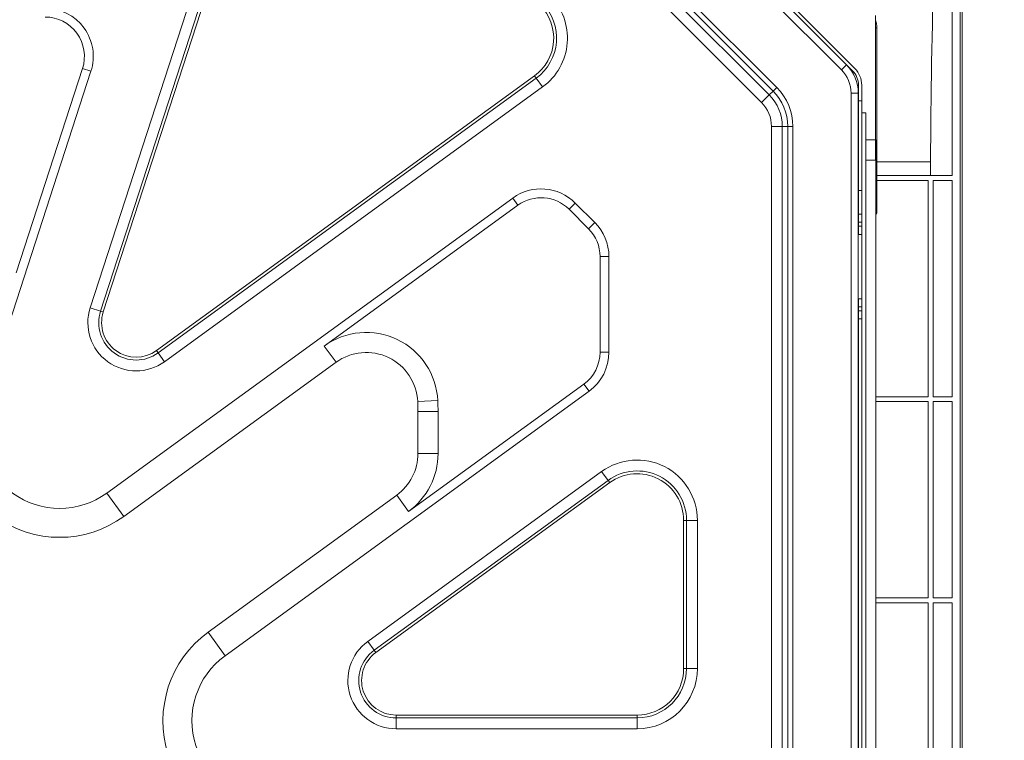
# Model space of a CAD drawing. Units: inches. Extents: x 5993 to 6620, y 802 to 1025.
# Drawn here: x 6383 to 6395, y 928 to 936 of the extents above; entities that cross this region are included whole.
import ezdxf

# ---------------------------------------------------------------- set-up
doc = ezdxf.new("R2010")
doc.units = ezdxf.units.IN
doc.header["$MEASUREMENT"] = 0
doc.layers.add('1', color=7, linetype='Continuous', true_color=0xffffff)
doc.layers.add('102', color=7, linetype='Continuous', true_color=0xffffff)
doc.styles.add('helvet', font='monos.ttf')
doc.styles.get("Standard").update_dxf_attribs({"font": 'txt.shx', "bigfont": 'whgtxt.shx'})
doc.dimstyles.get("Standard").update_dxf_attribs({"dimtxt": 30, "dimasz": 25, "dimexe": 0.18, "dimexo": 0.03, "dimgap": 5, "dimtad": 2, "dimtoh": 1, "dimdec": 0, "dimzin": 0, "dimdsep": 46, "dimtxsty": 'Standard', "dimcen": 0.09, "dimclrt": 256, "dimadec": 0, "dimazin": 0, "dimtfac": 1, "dimtdec": 0, "dimtix": 1, "dimtofl": 0, "dimtmove": 0, "dimatfit": 2, "dimfxl": 0.18, "dimtolj": 1, "dimtzin": 0, "dimarcsym": 0})

# ---------------------------------------------------------------- blocks, each defined once
blk = doc.blocks.new('*D112')
at = {"layer": '102', "color": 7, "linetype": 'Continuous', "lineweight": 13, "transparency": 16777216}
for p, q in [((6392.761, 938.455), (6410.808, 938.455)), ((6410.046, 936.855), (6410.046, 913.899)), ((6389.957, 912.299), (6410.808, 912.299))]:
    blk.add_line(p, q, dxfattribs=at)
at = {"layer": '102', "color": 7, "linetype": 'Continuous', "transparency": 16777216}
for points in [[(6409.779, 936.855), (6410.312, 936.855), (6410.046, 938.455)], [(6409.779, 913.899), (6410.312, 913.899), (6410.046, 912.299)]]:
    blk.add_solid(points, dxfattribs=at)
at = {"layer": 'Defpoints', "color": 0, "linetype": 'Continuous', "transparency": 16777216}
for p in [(6391.999, 938.455), (6389.195, 912.299), (6410.046, 912.299)]:
    blk.add_point(p, dxfattribs=at)
at = {"layer": '102', "color": 7, "linetype": 'Continuous', "lineweight": 13, "transparency": 16777216, "insert": (6405.851, 914.595), "char_height": 1.6, "attachment_point": 1, "rotation": 90, "style": 'helvet'}
blk.add_mtext('\\A1; 20{\\H0.79375x;\\S5/8;} \\C7;\\H2.54;\\Fsimplex.shx;\\fMonospac821 BT|b0|i0;\\H1.27;(Hanging bolt)\\fMonospac821 BT|b0|i0;\\H1.60;\\C7;', dxfattribs=at)
blk = doc.blocks.new('*D106')
at = {"layer": '102', "color": 7, "linetype": 'Continuous', "lineweight": 13, "transparency": 16777216}
for p, q in [((6392.761, 938.455), (6405.985, 938.455)), ((6405.223, 936.855), (6405.223, 934.977)), ((6405.223, 927.126), (6405.223, 929.004)), ((6391.762, 925.526), (6405.985, 925.526))]:
    blk.add_line(p, q, dxfattribs=at)
at = {"layer": '102', "color": 7, "linetype": 'Continuous', "transparency": 16777216}
for points in [[(6404.956, 936.855), (6405.49, 936.855), (6405.223, 938.455)], [(6404.956, 927.126), (6405.49, 927.126), (6405.223, 925.526)]]:
    blk.add_solid(points, dxfattribs=at)
at = {"layer": 'Defpoints', "color": 0, "linetype": 'Continuous', "transparency": 16777216}
for p in [(6391.999, 938.455), (6405.223, 938.455), (6391, 925.526)]:
    blk.add_point(p, dxfattribs=at)
at = {"layer": '102', "color": 7, "linetype": 'Continuous', "lineweight": 13, "transparency": 16777216, "insert": (6403.674, 929.804), "char_height": 1.6, "attachment_point": 1, "rotation": 90, "style": 'helvet'}
blk.add_mtext('\\A1;10{\\H0.79375x;\\S3/16;}', dxfattribs=at)

msp = doc.modelspace()

# ---------------------------------------------------------------- linework, layer by layer
at = {"layer": '1', "color": 3, "linetype": 'Continuous', "lineweight": 13}
for p, q in [((6389.405825, 939.662504), (6393.209379, 935.858951)), ((6389.43411, 939.690788), (6393.237663, 935.887235)), ((6389.475799, 939.591781), (6393.132905, 935.934674)), ((6393.069266, 935.871034), (6389.412159, 939.528141)), ((6392.265332, 935.652887), (6389.194012, 938.724207)), ((6389.100935, 938.631131), (6392.172256, 935.559811)), ((6389.149012, 938.679207), (6392.220332, 935.607887)), ((6392.077256, 935.464811), (6389.005935, 938.536131)), ((6394.447602, 934.555729), (6394.447602, 937.333101)), ((6394.547602, 913.598358), (6394.547602, 937.453101)), ((6394.572602, 937.453101), (6394.572602, 913.598358)), ((6385.12888, 937.21999), (6383.729529, 932.913231)), ((6385.25761, 937.178163), (6383.85826, 932.871404)), ((6383.891885, 932.860478), (6385.291235, 937.167237)), ((6393.492359, 936.547411), (6393.492359, 934.747411)), ((6393.512256, 936.392361), (6393.492359, 936.392361)), ((6393.512256, 936.392361), (6393.512256, 934.101536)), ((6383.633726, 935.886809), (6382.808883, 933.348202)), ((6383.738342, 935.852817), (6383.633726, 935.886809)), ((6393.132905, 935.934674), (6393.069266, 935.871034)), ((6383.738342, 935.852817), (6382.39805, 931.727821)), ((6389.253984, 935.796351), (6384.552493, 932.380518)), ((6384.573274, 932.351915), (6389.274765, 935.767748)), ((6389.274765, 935.767748), (6389.253984, 935.796351)), ((6389.274765, 935.767748), (6389.354325, 935.658243)), ((6389.354325, 935.658243), (6384.652834, 932.242411)), ((6392.220332, 935.607887), (6392.265332, 935.652887)), ((6393.282602, 935.682174), (6393.282602, 934.370727)), ((6393.322602, 935.682174), (6393.322602, 934.370727)), ((6392.077256, 935.464811), (6392.172256, 935.559811)), ((6392.172256, 935.559811), (6392.220332, 935.607887)), ((6393.189352, 935.58112), (6393.279352, 935.58112)), ((6393.189352, 915.068227), (6393.189352, 935.58112)), ((6393.279352, 935.58112), (6393.279352, 915.068227)), ((6393.322602, 935.485727), (6393.282602, 935.485727)), ((6393.282602, 934.075727), (6393.282602, 935.485727)), ((6393.322602, 934.075727), (6393.322602, 935.485727)), ((6393.372602, 935.335727), (6393.322602, 935.335727)), ((6393.372602, 935.335727), (6393.372602, 917.635899)), ((6392.200652, 935.166907), (6392.335002, 935.166907)), ((6392.200652, 916.068227), (6392.200652, 935.166907)), ((6392.335002, 935.166907), (6392.402992, 935.166907)), ((6392.335002, 935.166907), (6392.335002, 916.068227)), ((6392.402992, 935.166907), (6392.466631, 935.166907)), ((6392.402992, 935.166907), (6392.402992, 916.068227)), ((6392.466631, 916.068227), (6392.466631, 935.166907)), ((6393.282598, 935.000746), (6393.279352, 935.000746)), ((6393.282602, 934.958227), (6393.279352, 934.958227)), ((6393.497602, 935.000746), (6393.372595, 935.000746)), ((6393.497602, 916.148778), (6393.497602, 935.000746)), ((6393.279352, 934.713227), (6393.282602, 934.713227)), ((6393.372601, 934.747411), (6393.492359, 934.747411)), ((6394.179514, 934.725721), (6394.179514, 934.555729)), ((6393.282603, 934.610727), (6393.279353, 934.610727)), ((6394.447602, 934.555729), (6393.51226, 934.555729)), ((6394.149514, 934.495729), (6393.51226, 934.495729)), ((6394.149514, 931.805729), (6394.149514, 934.495729)), ((6394.209514, 931.805729), (6394.209514, 934.495729)), ((6394.447602, 934.495729), (6394.209514, 934.495729)), ((6394.447602, 931.805729), (6394.447602, 934.495729)), ((6388.98394, 934.276682), (6383.936892, 930.609787)), ((6388.98394, 934.276682), (6389.048596, 934.18769)), ((6393.282602, 934.370727), (6393.322602, 934.370727)), ((6386.639023, 932.437033), (6389.048596, 934.18769)), ((6389.760875, 934.215536), (6389.683093, 934.137754)), ((6390.003616, 933.972794), (6389.760875, 934.215536)), ((6389.683093, 934.137754), (6389.925834, 933.895013)), ((6393.282602, 933.975727), (6393.282602, 934.075727)), ((6393.282602, 934.075727), (6393.322602, 934.075727)), ((6393.322602, 934.075727), (6393.322602, 933.975727)), ((6393.512256, 934.101536), (6393.497602, 934.101536)), ((6390.003616, 933.972794), (6389.925834, 933.895013)), ((6393.282602, 933.925727), (6393.282602, 933.975727)), ((6393.322602, 933.975727), (6393.282602, 933.975727)), ((6393.282602, 933.925727), (6393.282602, 933.825727)), ((6393.322602, 933.925727), (6393.282602, 933.925727)), ((6393.322602, 933.975727), (6393.322602, 933.925727)), ((6393.322602, 933.925727), (6393.322602, 933.825727)), ((6393.322602, 933.825727), (6393.279353, 933.825727)), ((6393.322602, 933.025727), (6393.322602, 933.825727)), ((6390.179352, 933.54853), (6390.069352, 933.54853)), ((6390.069352, 933.54853), (6390.069352, 932.360745)), ((6390.179352, 933.54853), (6390.179352, 932.360745)), ((6393.322602, 933.025727), (6393.279353, 933.025727)), ((6393.282602, 933.025727), (6393.282602, 932.925727)), ((6393.282602, 932.875727), (6393.282602, 932.925727)), ((6393.282602, 932.925727), (6393.322602, 932.925727)), ((6393.322602, 933.025727), (6393.322602, 932.925727)), ((6393.322602, 932.925727), (6393.322602, 932.875727)), ((6383.729529, 932.913231), (6383.85826, 932.871404)), ((6383.85826, 932.871404), (6383.891885, 932.860478)), ((6393.282602, 932.775727), (6393.282602, 932.875727)), ((6393.282602, 932.875727), (6393.322602, 932.875727)), ((6393.322602, 932.875727), (6393.322602, 932.775727)), ((6393.322602, 932.775727), (6393.282602, 932.775727)), ((6393.282602, 918.275727), (6393.282602, 932.775727)), ((6393.322602, 918.275727), (6393.322602, 932.775727)), ((6393.282602, 932.638227), (6393.279352, 932.638227)), ((6386.639023, 932.437033), (6386.78597, 932.234779)), ((6384.573274, 932.351915), (6384.552493, 932.380518)), ((6384.573274, 932.351915), (6384.652834, 932.242411)), ((6390.179352, 932.360745), (6390.069352, 932.360745)), ((6393.279352, 932.413227), (6393.282602, 932.413227)), ((6384.148494, 930.318541), (6386.78597, 932.234779)), ((6389.867367, 931.964327), (6387.687481, 930.380547)), ((6389.932023, 931.875335), (6389.867367, 931.964327)), ((6389.932023, 931.875335), (6385.406355, 928.587244)), ((6388.051173, 931.75874), (6387.801448, 931.747017)), ((6394.149514, 931.805729), (6393.497611, 931.805729)), ((6394.149514, 931.745729), (6393.497611, 931.745729)), ((6394.149514, 929.305729), (6394.149514, 931.745729)), ((6394.447602, 931.805729), (6394.209514, 931.805729)), ((6394.209514, 929.305729), (6394.209514, 931.745729)), ((6394.447602, 931.745729), (6394.209514, 931.745729)), ((6394.447602, 929.305729), (6394.447602, 931.745729)), ((6387.804352, 931.623227), (6387.804352, 931.100572)), ((6388.054352, 931.623227), (6387.804352, 931.623227)), ((6388.054352, 931.623227), (6388.054352, 931.100572)), ((6387.804352, 931.100572), (6388.054352, 931.100572)), ((6390.088513, 930.87657), (6387.180311, 928.763637)), ((6390.168073, 930.767065), (6390.088513, 930.87657)), ((6390.168073, 930.767065), (6387.259871, 928.654133)), ((6387.280652, 928.62553), (6390.188854, 930.738462)), ((6390.188854, 930.738462), (6390.168073, 930.767065)), ((6383.936892, 930.609787), (6384.148494, 930.318541)), ((6387.540535, 930.582801), (6385.194752, 928.87849)), ((6387.540535, 930.582801), (6387.687481, 930.380547)), ((6391.108641, 930.269807), (6391.143997, 930.269807)), ((6391.108641, 930.269807), (6391.108641, 928.428227)), ((6391.279352, 930.269807), (6391.143997, 930.269807)), ((6391.143997, 928.428227), (6391.143997, 930.269807)), ((6391.279352, 930.269807), (6391.279352, 928.428227)), ((6394.149514, 929.305729), (6393.497611, 929.305729)), ((6394.447602, 929.305729), (6394.209514, 929.305729)), ((6394.149514, 929.245729), (6393.497611, 929.245729)), ((6394.149514, 926.805729), (6394.149514, 929.245729)), ((6394.209514, 926.805729), (6394.209514, 929.245729)), ((6394.447602, 929.245729), (6394.209514, 929.245729)), ((6394.447602, 926.805729), (6394.447602, 929.245729)), ((6385.406355, 928.587244), (6385.194752, 928.87849)), ((6387.259871, 928.654133), (6387.180311, 928.763637)), ((6387.280652, 928.62553), (6387.259871, 928.654133)), ((6391.108641, 928.428227), (6391.143997, 928.428227)), ((6391.279352, 928.428227), (6391.143997, 928.428227)), ((6393.282602, 928.013227), (6393.279352, 928.013227)), ((6387.532982, 927.848938), (6387.532982, 927.813583)), ((6390.529352, 927.848938), (6387.532982, 927.848938)), ((6387.532982, 927.813583), (6390.529352, 927.813583)), ((6387.532982, 927.813583), (6387.532982, 927.678227)), ((6390.529352, 927.848938), (6390.529352, 927.813583)), ((6390.529352, 927.678227), (6390.529352, 927.813583)), ((6393.279352, 927.788227), (6393.282602, 927.788227)), ((6390.529352, 927.678227), (6387.532982, 927.678227))]:
    msp.add_line(p, q, dxfattribs=at)
for centre, radius, start, end in [((6388.913486, 936.265006), 0.75, 306, 45), ((6383.167709, 936.038227), 0.6, 342, 90), ((6388.913486, 936.265006), 0.579289, 306, 45), ((6388.913486, 936.265006), 0.614645, 306, 45), ((6383.167709, 936.038227), 0.49, 342, 90), ((6393.267256, 936.392361), 0.245, 0, 23.2508612), ((6392.779352, 935.58112), 0.41, 0, 45), ((6392.779352, 935.58112), 0.5, 0, 45), ((6393.032602, 935.682174), 0.29, 0, 45), ((6393.032602, 935.682174), 0.25, 0, 45), ((6391.779352, 935.166907), 0.687279, 0, 45), ((6391.779352, 935.166907), 0.55565, 0, 45), ((6391.779352, 935.166907), 0.62364, 0, 45), ((6391.779352, 935.166907), 0.421299, 0, 45), ((6389.336611, 933.791272), 0.6, 45, 126), ((6389.336611, 933.791272), 0.49, 45, 126), ((6393.462256, 934.101536), 0.05, 314.9849979, 0), ((6389.579352, 933.54853), 0.6, 0, 45), ((6389.579352, 933.54853), 0.49, 0, 45), ((6384.300163, 932.727821), 0.6, 162, 306), ((6384.300163, 932.727821), 0.464645, 162, 306), ((6384.300163, 932.727821), 0.429289, 162, 306), ((6387.162152, 931.717008), 0.89, 2.6875971, 126), ((6387.162152, 931.717008), 0.64, 2.6875971, 126), ((6389.579352, 932.360745), 0.49, 306, 0), ((6389.579352, 932.360745), 0.6, 306, 0), ((6383.349106, 931.418804), 1.36, 162, 306), ((6383.349106, 931.418804), 1, 162, 306), ((6385.164352, 931.623227), 2.64, 0, 2.6875971), ((6385.164352, 931.623227), 2.89, 0, 2.6875971), ((6387.164352, 931.100572), 0.64, 306, 0), ((6387.164352, 931.100572), 0.89, 306, 0), ((6390.529352, 930.269807), 0.75, 0, 126), ((6390.529352, 930.269807), 0.614645, 0, 126), ((6390.529352, 930.269807), 0.579289, 0, 126), ((6385.99414, 927.778227), 1.36, 126, 270), ((6387.532982, 928.278227), 0.6, 126, 270), ((6387.532982, 928.278227), 0.464645, 126, 270), ((6385.99414, 927.778227), 1, 126, 270), ((6387.532982, 928.278227), 0.429289, 126, 270), ((6390.529352, 928.428227), 0.579289, 270, 0), ((6390.529352, 928.428227), 0.75, 270, 0), ((6390.529352, 928.428227), 0.614645, 270, 0)]:
    msp.add_arc(centre, radius, start, end, dxfattribs=at)
for points in [[(6394.222458, 937.205511), (6394.196048, 936.37949), (6394.179793, 935.552946), (6394.179514, 934.725721)], [(6394.179514, 934.725729), (6393.959204, 934.725729), (6393.737056, 934.725729), (6393.51328, 934.725729)]]:
    msp.add_open_spline(points, degree=3, dxfattribs=at)

# ---------------------------------------------------------------- dimensions: what is measured, and where the dimension line sits
at = {"layer": '102', "color": 7, "linetype": 'Continuous', "lineweight": 13}
dim = msp.add_linear_dim(base=(6410.045718, 912.299428), p1=(6391.999164, 938.455095), p2=(6389.194811, 912.299428), angle=90, text=' <> \\C7;\\H2.54;\\Fsimplex.shx;\\fMonospac821 BT|b0|i0;\\H1.27;(Hanging bolt)\\fMonospac821 BT|b0|i0;\\H1.60;\\C7;', dimstyle='Standard', override={"dimtxt": 1.6, "dimasz": 1.6, "dimexe": 0.762, "dimexo": 0.762, "dimgap": 0.8, "dimtad": 1, "dimtih": 0, "dimtoh": 0, "dimdec": 4, "dimlfac": 0.787402, "dimzin": 8, "dimdsep": 46, "dimlunit": 5, "dimtxsty": 'helvet', "dimsah": 1, "dimse1": 0, "dimse2": 0, "dimsd1": 0, "dimsd2": 0, "dimclrd": 7, "dimclre": 7, "dimclrt": 7, "dimtol": 0, "dimtm": -0.1, "dimtfac": 0.79375, "dimtdec": 4, "dimtofl": 1, "dimtmove": 0, "dimlwd": 13, "dimlwe": 13}, dxfattribs=at)
dim.commit()
dim.dimension.update_dxf_attribs({"geometry": '*D112', "text_midpoint": (6410.045718, 925.377261), "dimtype": 160})
dim = msp.add_linear_dim(base=(6405.222919, 938.455095), p1=(6391.000051, 925.525729), p2=(6391.999164, 938.455095), angle=270, dimstyle='Standard', override={"dimtxt": 1.6, "dimasz": 1.6, "dimexe": 0.762, "dimexo": 0.762, "dimgap": 0.8, "dimtad": 1, "dimtih": 1, "dimtoh": 0, "dimdec": 4, "dimlfac": 0.787402, "dimzin": 8, "dimdsep": 46, "dimlunit": 5, "dimtxsty": 'helvet', "dimsah": 1, "dimse1": 0, "dimse2": 0, "dimsd1": 0, "dimsd2": 0, "dimclrd": 7, "dimclre": 7, "dimclrt": 7, "dimtol": 0, "dimtm": -0.1, "dimtfac": 0.79375, "dimtdec": 4, "dimtofl": 1, "dimtmove": 0, "dimlwd": 13, "dimlwe": 13}, dxfattribs=at)
dim.commit()
dim.dimension.update_dxf_attribs({"geometry": '*D106', "text_midpoint": (6405.222919, 931.990412), "dimtype": 160, "text_rotation": 90})

doc.saveas('drawing.dxf')
